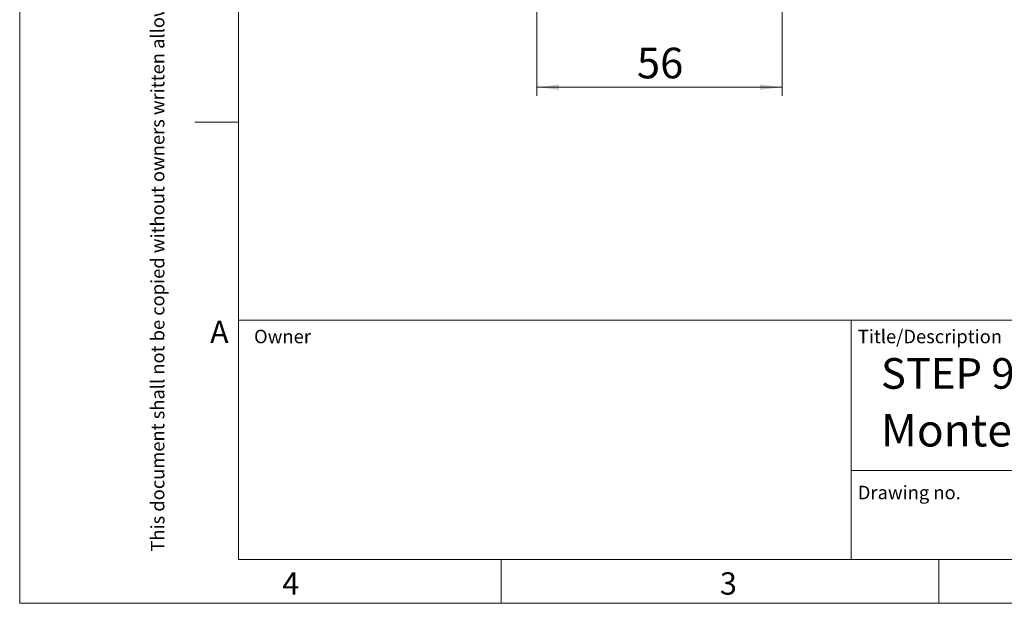
# Model space of a CAD drawing. Units: millimetres. Extents: x 0 to 210, y 0 to 297.
# Drawn here: x 0 to 112, y 0 to 67 of the extents above; entities that cross this region are included whole.
import ezdxf

# ---------------------------------------------------------------- set-up
doc = ezdxf.new("R2010")
doc.units = ezdxf.units.MM
doc.styles.add('SLDTEXTSTYLE0', font='TXT', dxfattribs={"width": 0.75})
doc.dimstyles.new('SLDDIMSTYLE0', dxfattribs={"dimtxt": 3.5, "dimasz": 2.5, "dimexe": 0, "dimexo": 0.0625, "dimgap": 0.875, "dimtad": 1, "dimlfac": 2, "dimrnd": 1e-09, "dimzin": 12, "dimdsep": 46, "dimtxsty": 'SLDTEXTSTYLE0', "dimsah": 1, "dimcen": 0.09, "dimadec": 0, "dimazin": 3, "dimtfac": 1, "dimtofl": 0, "dimtmove": 0, "dimatfit": 3, "dimfxl": 0, "dimfrac": 2, "dimtolj": 1, "dimtzin": 12, "dimarcsym": 0})

# ---------------------------------------------------------------- blocks, each defined once
blk = doc.blocks.new('_D_3')
at = {"color": 7, "linetype": 'Continuous', "lineweight": 0}
for p, q in [((59.1, 78.5), (59.1, 58)), ((87.1, 78.5), (87.1, 70.26)), ((87.1, 68.74), (87.1, 58)), ((87.1, 59), (59.1, 59))]:
    blk.add_line(p, q, dxfattribs=at)
for points in [[(59.1, 59), (61.6, 58.69), (61.6, 59.31)], [(87.1, 59), (84.6, 59.31), (84.6, 58.69)]]:
    blk.add_solid(points, dxfattribs=at)
at = {"color": 7, "linetype": 'Continuous', "lineweight": 0, "insert": (70.52, 63.51), "char_height": 3.5, "attachment_point": 1, "style": 'SLDTEXTSTYLE0'}
blk.add_mtext('56', dxfattribs=at)

msp = doc.modelspace()

# ---------------------------------------------------------------- linework, layer by layer
at = {"color": 7, "linetype": 'Continuous', "lineweight": 0}
for p, q in [((0, 0), (0, 297)), ((25, 5), (25, 292)), ((25, 5), (25, 292)), ((25, 55), (20, 55)), ((25, 32.3803), (205, 32.3803)), ((95, 32.3803), (95, 5)), ((95, 15.1685), (205, 15.1685)), ((205, 5), (25, 5)), ((55, 0), (55, 5)), ((105, 0), (105, 5)), ((210, 0), (0, 0))]:
    msp.add_line(p, q, dxfattribs=at)

# ---------------------------------------------------------------- texts
at = {"color": 7, "linetype": 'Continuous', "lineweight": 0, "insert": (14.9939, 5.9169), "char_height": 1.5375, "attachment_point": 1, "rotation": 90, "style": 'SLDTEXTSTYLE0'}
msp.add_mtext('This document shall not be copied without owners written allowance and its content shall not be exposed for third part nor be used for unauthorized purpose.', dxfattribs=at)
at = {"color": 7, "linetype": 'Continuous', "lineweight": 0, "attachment_point": 1, "style": 'SLDTEXTSTYLE0'}
for s, insert, char_height in [('A', (21.75, 32.3032), 2.5625), ('Owner', (26.7769, 31.2672), 1.538), ('Title/Description', (95.7578, 31.2672), 1.538), ('STEP 92 med plan stolpe plös 36mm', (98.4044, 28.0262), 3.5), ('Montering för Connect', (98.4044, 21.6315), 3.704167), ('Drawing no.', (95.7578, 13.434), 1.538), ('4', (30, 3.5532), 2.5625), ('3', (80, 3.5532), 2.5625)]:
    msp.add_mtext(s, dxfattribs=dict(at, insert=insert, char_height=char_height))

# ---------------------------------------------------------------- dimensions: what is measured, and where the dimension line sits
at = {"color": 7, "linetype": 'Continuous', "lineweight": 0}
dim = msp.add_linear_dim(base=(59.1018, 59.0011), p1=(87.1018, 79.5011), p2=(59.1018, 79.5011), dimstyle='SLDDIMSTYLE0', dxfattribs=at)
dim.commit()
dim.dimension.update_dxf_attribs({"geometry": '_D_3', "text_midpoint": (73.1018, 59.0011), "dimtype": 160})

doc.saveas('drawing.dxf')
